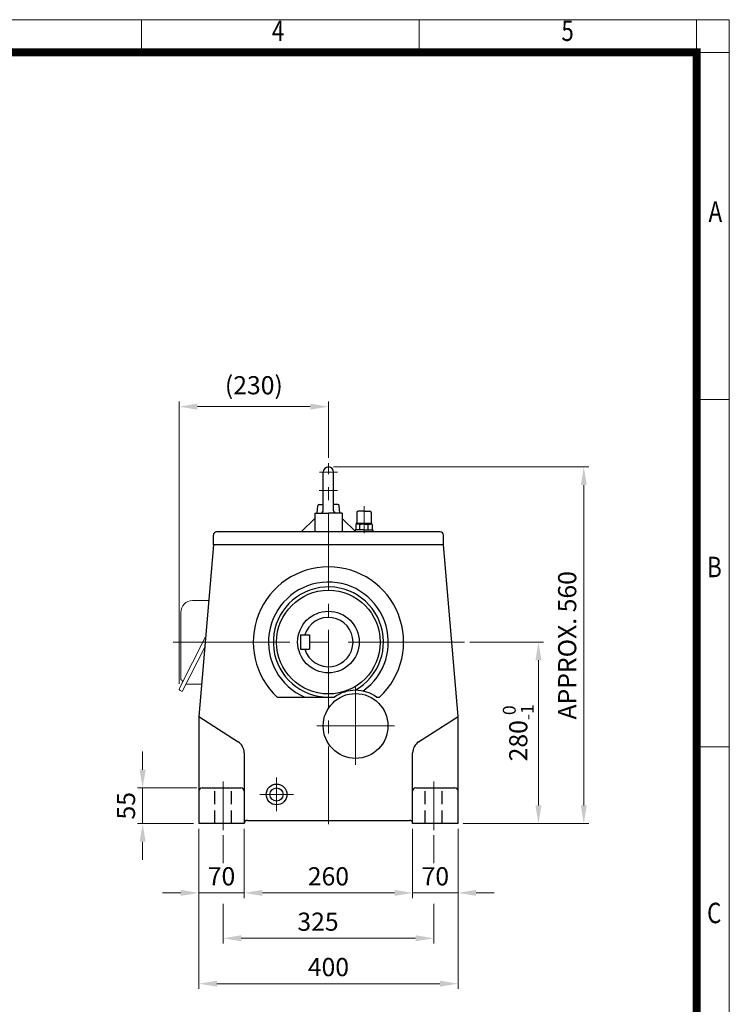
# Model space of a CAD drawing. Units: millimetres. Extents: x 2280 to 4522, y 14 to 3328.
# Drawn here: x 3427 to 4522, y 1809 to 3328 of the extents above; entities that cross this region are included whole.
import ezdxf
from ezdxf.enums import TextEntityAlignment as Align

# ---------------------------------------------------------------- set-up
doc = ezdxf.new("R2010")
doc.units = ezdxf.units.MM
doc.header["$LTSCALE"] = 80
doc.linetypes.add('CENTER2', pattern=[1.125, 0.75, -0.125, 0.125, -0.125])
doc.linetypes.add('HIDDEN', pattern=[0.375, 0.25, -0.125])
doc.layers.get('0').update_dxf_attribs({"linetype": 'CONTINUOUS', "lineweight": 30})
doc.layers.get('DEFPOINTS').update_dxf_attribs({"linetype": 'CONTINUOUS'})
for name, color, linetype, lineweight in [('C', 1, 'CENTER2', 9), ('D', 7, 'CONTINUOUS', 9), ('O', 3, 'CONTINUOUS', 30), ('OUTLINE', 3, 'CONTINUOUS', 20)]:
    doc.layers.add(name, color=color, linetype=linetype, lineweight=lineweight)
doc.layers.add('H', color=4, linetype='HIDDEN')
doc.styles.add('ROMANS', font='romans.shx', dxfattribs={"width": 0.7, "height": 3.5, "bigfont": 'whgtxt.shx'})
doc.styles.get("Standard").update_dxf_attribs({"font": 'romans.shx', "width": 0.8, "bigfont": 'whgtxt.shx'})
doc.dimstyles.new('STANDARD$0', dxfattribs={"dimscale": 0, "dimtxt": 2.5, "dimasz": 2.5, "dimexe": 1.25, "dimexo": 1.25, "dimgap": 0.671, "dimtad": 1, "dimdsep": 46, "dimtxsty": 'Standard', "dimblk": 'OPEN', "dimcen": 0, "dimclrd": 4, "dimclre": 4, "dimclrt": 7, "dimadec": 1, "dimazin": 2, "dimtfac": 1, "dimtmove": 0, "dimatfit": 3, "dimldrblk": 'OPEN', "dimfxl": 0, "dimtolj": 1, "dimtzin": 0, "dimlwd": -1, "dimlwe": -1, "dimarcsym": 0})

# ---------------------------------------------------------------- blocks, each defined once
blk = doc.blocks.new('HS_A4양식_S(297X210MM)')
at = {"color": 0}
for p, q in [((18, 277), (196, 277)), ((18, 277), (196, 277)), ((196, 277), (196, 14))]:
    blk.add_line(p, q, dxfattribs=at)
for p, q in [((124, 277), (124, 273.04)), ((158, 277), (158, 273.04)), ((192, 277), (192, 14)), ((196, 273), (18, 273)), ((192, 230.5), (196, 230.5)), ((192, 188), (196, 188))]:
    blk.add_line(p, q)
at = {"color": 3, "const_width": 1}
blk.add_lwpolyline([(22, 17.93), (192, 17.93), (192, 273), (21.5, 273)], dxfattribs=at)
at = {"style": 'ROMANS', "width": 0.8}
for s, p in [('4', (140.73, 275.32)), ('5', (176.19, 275.32)), ('A', (194.29, 253.18)), ('B', (194.18, 209.69)), ('C', (194.15, 167.34))]:
    blk.add_text(s, height=2.5, dxfattribs=at).set_placement(p, align=Align.MIDDLE)
blk = doc.blocks.new('*D47')
at = {"layer": 'D', "transparency": 16777216}
for p, q in [((4121.9, 2368), (4235.8, 2368)), ((4227.8, 2340), (4227.8, 2116)), ((4111.7, 2088), (4235.8, 2088))]:
    blk.add_line(p, q, dxfattribs=at)
for points in [[(4223.2, 2340), (4232.5, 2340), (4227.8, 2368)], [(4223.2, 2116), (4232.5, 2116), (4227.8, 2088)]]:
    blk.add_solid(points, dxfattribs=at)
at = {"layer": 'DEFPOINTS', "color": 0, "transparency": 16777216}
for p in [(4113.9, 2368), (4103.7, 2088), (4227.8, 2088)]:
    blk.add_point(p, dxfattribs=at)
at = {"layer": 'D', "transparency": 16777216, "insert": (4196.7, 2228), "char_height": 28, "attachment_point": 5, "rotation": 90}
blk.add_mtext('\\A1;280{}{\\H0.71x;\\C3;\\S 0^ -1;}', dxfattribs=at)
blk = doc.blocks.new('*D48')
at = {"layer": 'D', "transparency": 16777216}
for p, q in [((3703.7, 2080), (3703.7, 1833.1)), ((4103.7, 2080), (4103.7, 1833.1)), ((3731.7, 1841.1), (4075.7, 1841.1))]:
    blk.add_line(p, q, dxfattribs=at)
for points in [[(3731.7, 1845.8), (3731.7, 1836.5), (3703.7, 1841.1)], [(4075.7, 1845.8), (4075.7, 1836.5), (4103.7, 1841.1)]]:
    blk.add_solid(points, dxfattribs=at)
at = {"layer": 'DEFPOINTS', "color": 0, "transparency": 16777216}
for p in [(3703.7, 2088), (4103.7, 2088), (4103.7, 1841.1)]:
    blk.add_point(p, dxfattribs=at)
at = {"layer": 'D', "transparency": 16777216, "insert": (3903.7, 1863.1), "char_height": 28, "attachment_point": 5}
blk.add_mtext('400', dxfattribs=at)
blk = doc.blocks.new('*D49')
at = {"layer": 'D', "transparency": 16777216}
for p, q in [((3703.7, 2080), (3703.7, 1973.1)), ((3773.7, 2080), (3773.7, 1973.1)), ((3675.7, 1981.1), (3647.7, 1981.1)), ((3773.7, 1981.1), (3703.7, 1981.1)), ((3801.7, 1981.1), (3829.7, 1981.1))]:
    blk.add_line(p, q, dxfattribs=at)
for points in [[(3675.7, 1985.8), (3675.7, 1976.5), (3703.7, 1981.1)], [(3801.7, 1985.8), (3801.7, 1976.5), (3773.7, 1981.1)]]:
    blk.add_solid(points, dxfattribs=at)
at = {"layer": 'DEFPOINTS', "color": 0, "transparency": 16777216}
for p in [(3703.7, 2088), (3773.7, 2088), (3703.7, 1981.1)]:
    blk.add_point(p, dxfattribs=at)
at = {"layer": 'D', "transparency": 16777216, "insert": (3738.7, 2003.1), "char_height": 28, "attachment_point": 5}
blk.add_mtext('70', dxfattribs=at)
blk = doc.blocks.new('*D50')
at = {"layer": 'D', "transparency": 16777216}
for p, q in [((3773.7, 2080), (3773.7, 1973.1)), ((4033.7, 2080), (4033.7, 1973.1)), ((3801.7, 1981.1), (4005.7, 1981.1))]:
    blk.add_line(p, q, dxfattribs=at)
for points in [[(3801.7, 1985.8), (3801.7, 1976.5), (3773.7, 1981.1)], [(4005.7, 1985.8), (4005.7, 1976.5), (4033.7, 1981.1)]]:
    blk.add_solid(points, dxfattribs=at)
at = {"layer": 'DEFPOINTS', "color": 0, "transparency": 16777216}
for p in [(3773.7, 2088), (4033.7, 2088), (4033.7, 1981.1)]:
    blk.add_point(p, dxfattribs=at)
at = {"layer": 'D', "transparency": 16777216, "insert": (3903.7, 2003.1), "char_height": 28, "attachment_point": 5}
blk.add_mtext('260', dxfattribs=at)
blk = doc.blocks.new('*D51')
at = {"layer": 'D', "transparency": 16777216}
for p, q in [((4033.7, 2080), (4033.7, 1973.1)), ((4103.7, 2080), (4103.7, 1973.1)), ((4005.7, 1981.1), (3977.7, 1981.1)), ((4033.7, 1981.1), (4103.7, 1981.1)), ((4131.7, 1981.1), (4159.7, 1981.1))]:
    blk.add_line(p, q, dxfattribs=at)
for points in [[(4005.7, 1985.8), (4005.7, 1976.5), (4033.7, 1981.1)], [(4131.7, 1985.8), (4131.7, 1976.5), (4103.7, 1981.1)]]:
    blk.add_solid(points, dxfattribs=at)
at = {"layer": 'DEFPOINTS', "color": 0, "transparency": 16777216}
for p in [(4033.7, 2088), (4103.7, 2088), (4103.7, 1981.1)]:
    blk.add_point(p, dxfattribs=at)
at = {"layer": 'D', "transparency": 16777216, "insert": (4068.7, 2003.1), "char_height": 28, "attachment_point": 5}
blk.add_mtext('70', dxfattribs=at)
blk = doc.blocks.new('*D40')
at = {"layer": 'D', "transparency": 16777216}
for p, q in [((3673.5, 2303.7), (3673.5, 2739)), ((3903.7, 2652), (3903.7, 2739)), ((3701.5, 2731), (3875.7, 2731))]:
    blk.add_line(p, q, dxfattribs=at)
for points in [[(3701.5, 2735.7), (3701.5, 2726.4), (3673.5, 2731)], [(3875.7, 2735.7), (3875.7, 2726.4), (3903.7, 2731)]]:
    blk.add_solid(points, dxfattribs=at)
at = {"layer": 'DEFPOINTS', "color": 0, "transparency": 16777216}
for p in [(3903.7, 2731), (3903.7, 2644), (3673.5, 2295.7)]:
    blk.add_point(p, dxfattribs=at)
at = {"layer": 'D', "transparency": 16777216, "insert": (3788.6, 2760.4), "char_height": 28, "attachment_point": 5}
blk.add_mtext('(230)', dxfattribs=at)
blk = doc.blocks.new('*D55')
at = {"layer": 'D', "transparency": 16777216}
for p, q in [((3616.9, 2171), (3616.9, 2199)), ((3700.7, 2143), (3608.9, 2143)), ((3616.9, 2143), (3616.9, 2088)), ((3695.7, 2088), (3608.9, 2088)), ((3616.9, 2060), (3616.9, 2032))]:
    blk.add_line(p, q, dxfattribs=at)
for points in [[(3612.3, 2171), (3621.6, 2171), (3616.9, 2143)], [(3612.3, 2060), (3621.6, 2060), (3616.9, 2088)]]:
    blk.add_solid(points, dxfattribs=at)
at = {"layer": 'DEFPOINTS', "color": 0, "transparency": 16777216}
for p in [(3708.7, 2143), (3616.9, 2088), (3703.7, 2088)]:
    blk.add_point(p, dxfattribs=at)
at = {"layer": 'D', "transparency": 16777216, "insert": (3594.9, 2115.5), "char_height": 28, "attachment_point": 5, "rotation": 90}
blk.add_mtext('55', dxfattribs=at)
blk = doc.blocks.new('*D56')
at = {"layer": 'D', "transparency": 16777216}
for p, q in [((3741.2, 2070), (3741.2, 2026.8)), ((4066.2, 2070), (4066.2, 2026.8)), ((3741.2, 1964.4), (3741.2, 1903.1)), ((4066.2, 1964.4), (4066.2, 1903.1)), ((3769.2, 1911.1), (4038.2, 1911.1))]:
    blk.add_line(p, q, dxfattribs=at)
for points in [[(3769.2, 1915.8), (3769.2, 1906.5), (3741.2, 1911.1)], [(4038.2, 1915.8), (4038.2, 1906.5), (4066.2, 1911.1)]]:
    blk.add_solid(points, dxfattribs=at)
at = {"layer": 'DEFPOINTS', "color": 0, "transparency": 16777216}
for p in [(3741.2, 2078), (4066.2, 2078), (4066.2, 1911.1)]:
    blk.add_point(p, dxfattribs=at)
at = {"layer": 'D', "transparency": 16777216, "insert": (3887.6, 1933.1), "char_height": 28, "attachment_point": 5}
blk.add_mtext('325', dxfattribs=at)
blk = doc.blocks.new('*D41')
at = {"layer": 'D', "transparency": 16777216}
for p, q in [((3911.7, 2638), (4305.8, 2638)), ((4297.8, 2610), (4297.8, 2116)), ((4111.7, 2088), (4305.8, 2088))]:
    blk.add_line(p, q, dxfattribs=at)
for points in [[(4293.2, 2610), (4302.5, 2610), (4297.8, 2638)], [(4293.2, 2116), (4302.5, 2116), (4297.8, 2088)]]:
    blk.add_solid(points, dxfattribs=at)
at = {"layer": 'DEFPOINTS', "color": 0, "transparency": 16777216}
for p in [(3903.7, 2638), (4103.7, 2088), (4297.8, 2088)]:
    blk.add_point(p, dxfattribs=at)
at = {"layer": 'D', "transparency": 16777216, "insert": (4275.8, 2363), "char_height": 28, "attachment_point": 5, "rotation": 90}
blk.add_mtext('APPROX. 560', dxfattribs=at)

msp = doc.modelspace()

# ---------------------------------------------------------------- linework, layer by layer
at = {"layer": 'C', "ltscale": 2}
for p, q in [((3903.6723, 2086.9528), (3903.6723, 2643.9528)), ((3945.6023, 2298.5778), (3945.6023, 2178.5778)), ((4005.6023, 2238.5778), (3885.6023, 2238.5778)), ((3823.6723, 2106.9528), (3823.6723, 2158.9528)), ((3741.1723, 2152.9528), (3741.1723, 2077.9528)), ((4066.1723, 2152.9528), (4066.1723, 2077.9528)), ((3797.6723, 2132.9528), (3849.6723, 2132.9528))]:
    msp.add_line(p, q, dxfattribs=at)
at = {"layer": 'C'}
for p, q in [((3889.703, 2629.9528), (3903.6723, 2629.9528)), ((3917.6415, 2629.9528), (3903.6723, 2629.9528)), ((3889.4525, 2601.9528), (3903.6723, 2601.9528)), ((3917.8921, 2601.9528), (3903.6723, 2601.9528)), ((3958.6723, 2577.291), (3958.6723, 2537.9528)), ((3958.6723, 2577.291), (3958.6723, 2537.9528)), ((3958.6723, 2570.962), (3958.6723, 2536.1601))]:
    msp.add_line(p, q, dxfattribs=at)
at = {"layer": 'C', "ltscale": 3}
msp.add_line((4113.9081, 2367.9528), (3660.837, 2367.9528), dxfattribs=at)
at = {"layer": 'DEFPOINTS', "color": 0, "linetype": 'ByBlock'}
msp.add_point((3903.6723, 2637.9528), dxfattribs=at)
at = {"layer": 'H'}
for p, q in [((3728.1723, 2087.9528), (3728.1723, 2142.9528)), ((3754.1723, 2087.9528), (3754.1723, 2142.9528)), ((4053.1723, 2087.9528), (4053.1723, 2142.9528)), ((4079.1723, 2087.9528), (4079.1723, 2142.9528))]:
    msp.add_line(p, q, dxfattribs=at)
at = {"layer": 'O'}
for p, q in [((3895.6723, 2570.33), (3895.6723, 2629.9528)), ((3911.6723, 2570.33), (3911.6723, 2629.9528)), ((3882.6723, 2566.9528), (3903.6723, 2566.9528)), ((3882.6723, 2566.9528), (3882.6723, 2537.9528)), ((3886.1723, 2566.9528), (3887.1499, 2578.1272)), ((3889.1423, 2579.9528), (3895.6723, 2580.8517)), ((3889.1423, 2579.9528), (3895.6723, 2579.9528)), ((3924.6723, 2566.9528), (3903.6723, 2566.9528)), ((3918.2023, 2579.9528), (3911.6723, 2580.8517)), ((3918.2023, 2579.9528), (3911.6723, 2579.9528)), ((3921.1723, 2566.9528), (3920.1947, 2578.1272)), ((3924.6723, 2566.9528), (3924.6723, 2537.9528)), ((3947.6723, 2567.9528), (3947.6723, 2551.9528)), ((3958.6723, 2569.9528), (3949.6723, 2569.9528)), ((3958.6723, 2569.9528), (3967.6723, 2569.9528)), ((3969.6723, 2567.9528), (3969.6723, 2551.9528)), ((3882.6723, 2558.297), (3861.5994, 2537.9528)), ((3924.6723, 2558.297), (3945.7451, 2537.9528)), ((4076.1723, 2537.9528), (3731.1723, 2537.9528)), ((3945.1723, 2540.9528), (3945.1723, 2537.9528)), ((3958.6723, 2540.9528), (3945.1723, 2540.9528)), ((3945.9723, 2549.0696), (3945.9723, 2540.9528)), ((3958.6723, 2550.9528), (3946.1459, 2550.9528)), ((3946.1459, 2550.9528), (3946.1459, 2550.6125)), ((3946.1459, 2550.6125), (3958.6723, 2550.6125)), ((3947.909, 2549.8464), (3947.909, 2550.6125)), ((3958.6723, 2549.9528), (3948.748, 2549.9528)), ((3952.3214, 2540.9528), (3952.3214, 2549.0135)), ((3958.6723, 2550.9528), (3971.1987, 2550.9528)), ((3971.1987, 2550.6125), (3958.6723, 2550.6125)), ((3958.6723, 2549.9528), (3968.5965, 2549.9528)), ((3958.6723, 2540.9528), (3972.1723, 2540.9528)), ((3965.0231, 2540.9528), (3965.0231, 2548.9482)), ((3969.4355, 2549.8464), (3969.4355, 2550.6125)), ((3971.1987, 2550.9528), (3971.1987, 2550.6125)), ((3971.3723, 2549.0696), (3971.3723, 2540.9528)), ((3972.1723, 2540.9528), (3972.1723, 2537.9528)), ((3726.1723, 2517.9528), (3726.1723, 2532.9528)), ((4081.1723, 2517.9528), (4081.1723, 2532.9528)), ((3726.1723, 2517.9528), (3703.6723, 2252.9555)), ((4081.1723, 2517.9528), (3726.1723, 2517.9528)), ((4103.6723, 2252.9528), (4081.1723, 2517.9528)), ((3860.6723, 2378.9528), (3874.6723, 2378.9528)), ((3860.6723, 2378.9528), (3860.6723, 2356.9528)), ((3874.6723, 2378.9528), (3874.6723, 2356.9528)), ((3860.6723, 2356.9528), (3874.6723, 2356.9528)), ((3824.7356, 2282.9528), (3913.1083, 2282.9528)), ((3978.0963, 2282.9528), (3982.609, 2282.9528)), ((3703.6723, 2252.9528), (3703.6723, 2087.9528)), ((3703.6723, 2252.9528), (3764.4874, 2213.8574)), ((4042.8571, 2213.8574), (4103.6723, 2252.9528)), ((4103.6723, 2087.9528), (4103.6723, 2252.9528)), ((3773.6723, 2197.0338), (3773.6723, 2087.9528)), ((4033.6723, 2087.9528), (4033.6723, 2197.0338)), ((3708.6723, 2142.9528), (3768.6723, 2142.9528)), ((4038.6723, 2142.9528), (4098.6723, 2142.9528)), ((3773.6723, 2087.9528), (3703.6723, 2087.9528)), ((3778.6723, 2092.9528), (4028.6723, 2092.9528)), ((4103.6723, 2087.9528), (4033.6723, 2087.9528))]:
    msp.add_line(p, q, dxfattribs=at)
for centre, radius in [((3903.6723, 2367.9528), 80), ((3903.6723, 2367.9528), 47.5), ((3945.6023, 2238.5778), 50), ((3823.6723, 2132.9528), 16), ((3823.6723, 2132.9528), 10.188)]:
    msp.add_circle(centre, radius, dxfattribs=at)
for centre, radius, start, end in [((3903.6723, 2629.9528), 8, 90, 180), ((3903.6723, 2629.9528), 8, 0, 90), ((3889.1423, 2577.9528), 2, 90, 175), ((3893.6723, 2570.33), 2, 270, 0), ((3913.6723, 2570.33), 2, 180, 270), ((3918.2023, 2577.9528), 2, 5, 90), ((3949.6723, 2567.9528), 2, 90, 180), ((3967.6723, 2567.9528), 2, 0, 90), ((3946.6723, 2551.9528), 1, 270, 0), ((3970.6723, 2551.9528), 1, 180, 270), ((3731.1723, 2532.9528), 5, 90, 180), ((3949.0526, 2544.1925), 5.7684, 55.5163548, 122.2763553), ((3958.5682, 2528.7186), 21.2345, 72.2948664, 107.108369), ((3968.2919, 2544.1925), 5.7684, 57.7236447, 124.4836452), ((4076.1723, 2532.9528), 5, 0, 90), ((3903.6723, 2367.9528), 116, 312.8818397, 227.1181603), ((3903.6723, 2367.9528), 92.5, 305.2153677, 246.7685435), ((3903.6723, 2367.9528), 85, 298.9471272, 270), ((3903.6723, 2367.9528), 38, 196.8264489, 163.1735511), ((3945.6023, 2238.5778), 55, 53.7862139, 126.2137861), ((3753.6723, 2197.0338), 20, 0, 57.2647737), ((4053.6723, 2197.0338), 20, 122.7352263, 180), ((3708.6723, 2137.9528), 5, 90, 180), ((3768.6723, 2137.9528), 5, 0, 90), ((4038.6723, 2137.9528), 5, 90, 180), ((4098.6723, 2137.9528), 5, 0, 90), ((3778.6723, 2087.9528), 5, 90, 180), ((4028.6723, 2087.9528), 5, 0, 90)]:
    msp.add_arc(centre, radius, start, end, dxfattribs=at)
at = {"layer": 'OUTLINE'}
for p, q in [((3718.8604, 2431.8365), (3693.837, 2431.8365)), ((3675.837, 2413.8365), (3675.837, 2311.0282)), ((3714.1324, 2376.1507), (3673.7261, 2296.849)), ((3712.7858, 2360.2919), (3677.9372, 2291.8976)), ((3674.8187, 2293.4865), (3677.9372, 2291.8976)), ((3683.5701, 2302.9528), (3707.9174, 2302.9528))]:
    msp.add_line(p, q, dxfattribs=at)
for centre, radius, start, end in [((3693.837, 2413.8365), 18, 90, 180.0000198), ((3677.837, 2311.0282), 2, 180, 240.413893), ((3675.3683, 2306.6801), 3, 333, 60.4139184), ((3675.9537, 2295.7141), 2.5, 153, 243)]:
    msp.add_arc(centre, radius, start, end, dxfattribs=at)

# ---------------------------------------------------------------- block references
at = {"layer": 'D', "lineweight": 0, "xscale": 12.6, "yscale": 12.6, "zscale": 12.6}
msp.add_blockref('HS_A4양식_S(297X210MM)', (2052.8146, -162.4), dxfattribs=at)

# ---------------------------------------------------------------- dimensions: what is measured, and where the dimension line sits
at = {"layer": 'D'}
dim = msp.add_linear_dim(base=(3903.6723, 2731.0333), p1=(3673.4537, 2295.7141), p2=(3903.6723, 2643.9528), text='(230)', dimstyle='STANDARD$0', override={"dimscale": 8, "dimtxt": 3.5, "dimasz": 3.5, "dimexe": 1, "dimexo": 1, "dimgap": 1, "dimdec": 1, "dimclrd": 256, "dimclre": 256, "dimclrt": 256, "dimadec": 3, "dimtp": 0.1, "dimtm": 0.1, "dimtfac": 0.71, "dimtdec": 3, "dimtfill": 0, "dimtolj": 0, "dimtzin": 8, "dimarcsym": 1}, dxfattribs=at)
dim.commit()
dim.dimension.update_dxf_attribs({"geometry": '*D40', "text_midpoint": (3788.563, 2760.3666)})
dim = msp.add_linear_dim(base=(4297.8492, 2087.9528), p1=(3903.6723, 2637.9528), p2=(4103.6723, 2087.9528), angle=90, text='APPROX. 560', dimstyle='STANDARD$0', override={"dimscale": 8, "dimtxt": 3.5, "dimasz": 3.5, "dimexe": 1, "dimexo": 1, "dimgap": 1, "dimdec": 1, "dimclrd": 256, "dimclre": 256, "dimclrt": 256, "dimadec": 3, "dimtp": 0.1, "dimtm": 0.1, "dimtfac": 0.71, "dimtdec": 3, "dimtmove": 0, "dimtfill": 0, "dimtolj": 0, "dimtzin": 8, "dimarcsym": 1}, dxfattribs=at)
dim.commit()
dim.dimension.update_dxf_attribs({"geometry": '*D41', "text_midpoint": (4297.8492, 2362.9528), "dimtype": 160})
dim = msp.add_linear_dim(base=(4227.8492, 2087.9528), p1=(4113.9081, 2367.9528), p2=(4103.6723, 2087.9528), angle=90, text='<>{}{\\H0.71x;\\C3;\\S 0^ -1;}', dimstyle='STANDARD$0', override={"dimscale": 8, "dimtxt": 3.5, "dimasz": 3.5, "dimexe": 1, "dimexo": 1, "dimgap": 1, "dimdec": 1, "dimclrd": 256, "dimclre": 256, "dimclrt": 256, "dimadec": 3, "dimtp": 0, "dimtm": 1, "dimtfac": 0.71, "dimtdec": 3, "dimtfill": 0, "dimtzin": 8, "dimarcsym": 1}, dxfattribs=at)
dim.commit()
dim.dimension.update_dxf_attribs({"geometry": '*D47', "text_midpoint": (4196.6558, 2227.9528)})
dim = msp.add_linear_dim(base=(3616.9197, 2087.9528), p1=(3708.6723, 2142.9528), p2=(3703.6723, 2087.9528), angle=90, dimstyle='STANDARD$0', override={"dimscale": 8, "dimtxt": 3.5, "dimasz": 3.5, "dimexe": 1, "dimexo": 1, "dimgap": 1, "dimdec": 1, "dimclrd": 256, "dimclre": 256, "dimclrt": 256, "dimadec": 3, "dimtp": 0.1, "dimtm": 0.1, "dimtfac": 0.71, "dimtdec": 3, "dimtfill": 0, "dimtolj": 0, "dimtzin": 8, "dimarcsym": 1}, dxfattribs=at)
dim.commit()
dim.dimension.update_dxf_attribs({"geometry": '*D55', "text_midpoint": (3594.9197, 2115.4528)})
for base, p1, p2, override, picture, middle in [((3703.6723, 1981.1498), (3773.6723, 2087.9528), (3703.6723, 2087.9528), {"dimscale": 8, "dimtxt": 3.5, "dimasz": 3.5, "dimexe": 1, "dimexo": 1, "dimgap": 1, "dimdec": 1, "dimclrd": 256, "dimclre": 256, "dimclrt": 256, "dimadec": 3, "dimtp": 0.1, "dimtm": 0.1, "dimtfac": 0.71, "dimtdec": 3, "dimtfill": 0, "dimtolj": 0, "dimtzin": 8, "dimarcsym": 1}, '*D49', (3738.6723, 2003.1498)), ((4033.6723, 1981.1498), (3773.6723, 2087.9528), (4033.6723, 2087.9528), {"dimscale": 8, "dimtxt": 3.5, "dimasz": 3.5, "dimexe": 1, "dimexo": 1, "dimgap": 1, "dimdec": 1, "dimclrd": 256, "dimclre": 256, "dimclrt": 256, "dimadec": 3, "dimtp": 0.1, "dimtm": 0.1, "dimtfac": 0.71, "dimtdec": 3, "dimtmove": 0, "dimtfill": 0, "dimtolj": 0, "dimtzin": 8, "dimarcsym": 1}, '*D50', (3903.6723, 2003.1498)), ((4103.6723, 1981.1498), (4033.6723, 2087.9528), (4103.6723, 2087.9528), {"dimscale": 8, "dimtxt": 3.5, "dimasz": 3.5, "dimexe": 1, "dimexo": 1, "dimgap": 1, "dimdec": 1, "dimclrd": 256, "dimclre": 256, "dimclrt": 256, "dimadec": 3, "dimtp": 0.1, "dimtm": 0.1, "dimtfac": 0.71, "dimtdec": 3, "dimtfill": 0, "dimtolj": 0, "dimtzin": 8, "dimarcsym": 1}, '*D51', (4068.6723, 2003.1498))]:
    dim = msp.add_linear_dim(base=base, p1=p1, p2=p2, dimstyle='STANDARD$0', override=override, dxfattribs=at)
    dim.commit()
    dim.dimension.update_dxf_attribs({"geometry": picture, "text_midpoint": middle})
for base, p1, p2, picture, middle in [((4103.6723, 1841.1498), (3703.6723, 2087.9528), (4103.6723, 2087.9528), '*D48', (3903.6723, 1841.1498)), ((4066.1723, 1911.1498), (3741.1723, 2077.9528), (4066.1723, 2077.9528), '*D56', (3887.6103, 1911.1498))]:
    dim = msp.add_linear_dim(base=base, p1=p1, p2=p2, dimstyle='STANDARD$0', override={"dimscale": 8, "dimtxt": 3.5, "dimasz": 3.5, "dimexe": 1, "dimexo": 1, "dimgap": 1, "dimdec": 1, "dimclrd": 256, "dimclre": 256, "dimclrt": 256, "dimadec": 3, "dimtp": 0.1, "dimtm": 0.1, "dimtfac": 0.71, "dimtdec": 3, "dimtmove": 0, "dimtfill": 0, "dimtolj": 0, "dimtzin": 8, "dimarcsym": 1}, dxfattribs=at)
    dim.commit()
    dim.dimension.update_dxf_attribs({"geometry": picture, "text_midpoint": middle, "dimtype": 160})

doc.saveas('drawing.dxf')
